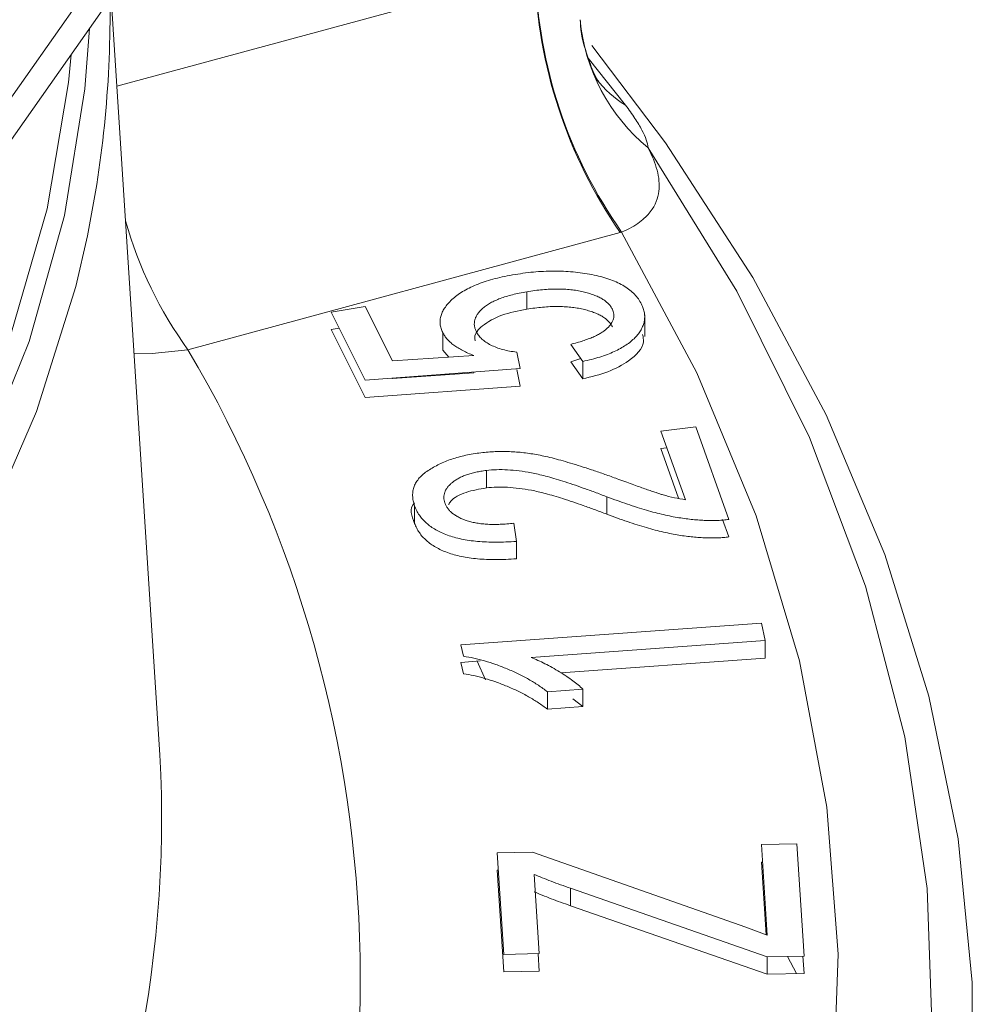
# Model space of a CAD drawing. Units: inches. Extents: x 0.4 to 21.7, y 0.1 to 22.5.
# Drawn here: x 18.5 to 19.4, y 14.7 to 15.6 of the extents above; entities that cross this region are included whole.
import ezdxf

# ---------------------------------------------------------------- set-up
doc = ezdxf.new("R2010")
doc.units = ezdxf.units.IN
doc.header["$MEASUREMENT"] = 0

msp = doc.modelspace()

# ---------------------------------------------------------------- linework, layer by layer
at = {"color": 7, "linetype": 'Continuous', "lineweight": 15}
for p, q in [((18.04404, 14.80583), (18.80885, 15.89401)), ((17.97521, 14.7475), (18.76835, 15.87599)), ((18.67966, 14.93706), (18.63416, 15.64547)), ((19.11023, 15.42558), (18.70595, 15.31591)), ((19.02292, 15.37016), (19.02292, 15.35383)), ((19.13325, 15.32815), (19.13325, 15.34856)), ((18.94995, 15.30898), (18.94428, 15.3156)), ((19.24594, 15.04386), (19.02699, 15.02798)), ((18.98417, 15.0071), (18.97652, 15.02458)), ((19.24594, 15.02753), (19.05485, 15.01367)), ((19.07542, 14.9985), (19.04222, 14.99607)), ((19.07542, 14.98216), (19.04222, 14.97974)), ((19.02834, 14.84608), (19.22773, 14.77592)), ((19.24794, 14.74804), (19.06385, 14.81216)), ((19.06385, 14.81216), (19.06385, 14.79583)), ((19.24794, 14.73171), (19.06385, 14.79583))]:
    msp.add_line(p, q, dxfattribs=at)
at = {"color": 8, "linetype": 'Continuous', "lineweight": 15}
for p, q in [((18.6395, 15.56241), (19.03059, 15.6685)), ((19.08052, 15.58875), (19.1152, 15.54475)), ((19.27534, 14.73231), (19.26675, 14.74845))]:
    msp.add_line(p, q, dxfattribs=at)
at = {"color": 144, "linetype": 'Continuous', "lineweight": 0}
for p, q in [((18.84001, 15.35114), (18.87174, 15.3564)), ((18.87174, 15.3564), (18.89723, 15.30539)), ((18.87176, 15.28757), (18.84001, 15.35114)), ((18.84001, 15.33481), (18.84754, 15.33606)), ((18.87176, 15.27124), (18.84001, 15.33481)), ((18.94428, 15.33193), (18.94428, 15.3156)), ((19.07524, 15.3049), (19.06402, 15.32095)), ((18.89723, 15.30539), (18.97331, 15.31057)), ((19.01351, 15.31367), (19.0169, 15.29823)), ((19.06402, 15.30462), (19.07337, 15.30757)), ((19.0169, 15.29823), (18.87176, 15.28757)), ((19.07524, 15.28857), (19.06402, 15.30462)), ((19.07524, 15.3049), (19.07524, 15.28857)), ((18.89705, 15.28943), (18.89723, 15.28906)), ((18.89723, 15.28906), (18.97331, 15.29423)), ((18.97331, 15.29503), (18.97331, 15.29423)), ((19.01351, 15.29734), (19.0169, 15.2819)), ((19.0169, 15.2819), (18.87176, 15.27124)), ((19.14845, 15.23985), (19.18106, 15.24372)), ((19.18106, 15.24372), (19.21201, 15.15719)), ((19.17143, 15.17563), (19.14845, 15.23985)), ((19.14845, 15.22352), (19.15405, 15.22419)), ((19.16503, 15.17719), (19.14845, 15.22352)), ((18.98516, 15.20302), (18.98516, 15.18669)), ((19.09782, 15.1784), (19.09782, 15.16207)), ((18.91803, 15.16982), (18.91803, 15.15349)), ((19.01095, 15.15367), (19.01325, 15.13667)), ((19.20617, 15.15718), (19.21201, 15.14086)), ((19.01325, 15.13667), (19.01325, 15.12034)), ((18.96138, 15.03981), (19.2424, 15.0602)), ((19.2424, 15.0602), (19.24594, 15.04386)), ((19.24594, 15.04386), (19.24594, 15.02753)), ((18.96365, 15.02923), (18.96138, 15.03981)), ((18.96138, 15.02348), (18.97939, 15.02478)), ((18.96365, 15.0129), (18.96138, 15.02348)), ((19.04222, 14.99607), (19.04222, 14.97974)), ((19.07542, 14.9985), (19.07542, 14.98216)), ((19.06599, 14.98931), (19.07542, 14.98216)), ((19.24243, 14.85298), (19.2755, 14.85371)), ((19.24799, 14.76828), (19.24243, 14.85298)), ((19.2755, 14.85371), (19.28237, 14.74879)), ((18.99522, 14.84536), (19.02834, 14.84608)), ((19.00148, 14.75029), (18.99522, 14.84536)), ((18.99522, 14.82903), (18.99629, 14.82905)), ((19.00148, 14.73396), (18.99522, 14.82903)), ((19.24243, 14.83665), (19.2435, 14.83668)), ((19.24689, 14.76869), (19.24243, 14.83665)), ((19.02973, 14.82521), (19.0346, 14.75101)), ((19.22773, 14.77592), (19.24799, 14.76828)), ((19.0346, 14.75101), (19.00148, 14.75029)), ((19.03353, 14.75098), (19.0346, 14.73468)), ((19.28237, 14.74879), (19.24794, 14.74804)), ((19.24794, 14.74804), (19.24794, 14.73171)), ((19.28131, 14.74877), (19.28237, 14.73246)), ((19.0346, 14.73468), (19.00148, 14.73396)), ((19.28237, 14.73246), (19.24794, 14.73171))]:
    msp.add_line(p, q, dxfattribs=at)
at = {"color": 8, "linetype": 'Continuous', "lineweight": 15, "flags": 128}
for points in [[(18.61376, 15.61643), (18.60955, 15.55995), (18.59036, 15.44133), (18.55724, 15.32375), (18.51034, 15.20773), (18.44988, 15.09383), (18.37614, 14.98256), (18.28946, 14.87444), (18.19024, 14.76998), (18.07894, 14.66966), (17.95608, 14.57394), (17.82223, 14.48327), (17.67801, 14.39806), (17.52407, 14.31872), (17.36115, 14.2456), (17.18999, 14.17905), (17.01138, 14.11937), (16.82615, 14.06684), (16.63517, 14.02171)], [(18.61182, 15.42242), (18.60092, 15.37492), (18.56437, 15.25829), (18.51432, 15.14335), (18.45098, 15.03061), (18.37466, 14.92059), (18.28569, 14.81378), (18.18447, 14.71067), (18.07147, 14.61172), (17.9472, 14.51738), (17.81221, 14.42808), (17.66713, 14.34423), (17.51261, 14.2662), (17.34934, 14.19435), (17.17807, 14.129), (16.99957, 14.07044), (16.81466, 14.01896), (16.62416, 13.97476)], [(18.70595, 15.31591), (18.67233, 15.31231), (18.65554, 15.31264)]]:
    msp.add_lwpolyline(points, dxfattribs=at)
at = {"color": 7, "linetype": 'Continuous', "lineweight": 15, "flags": 128}
for points in [[(19.04615, 13.68268), (19.14249, 13.80516), (19.22584, 13.93077), (19.29591, 14.05905), (19.35244, 14.18954), (19.39522, 14.32176), (19.4241, 14.45524), (19.43897, 14.58947), (19.43977, 14.72398), (19.42652, 14.85827), (19.39924, 14.99186), (19.35805, 15.12425), (19.30309, 15.25496), (19.23456, 15.38353), (19.15272, 15.50946), (19.08392, 15.6005)], [(18.59671, 15.59218), (18.59419, 15.56591), (18.57425, 15.44758), (18.54037, 15.33031), (18.49272, 15.21464), (18.43151, 15.10113), (18.35703, 14.99028), (18.26962, 14.88263), (18.1697, 14.77867), (18.05773, 14.67889), (17.93423, 14.58374), (17.79977, 14.49369), (17.65499, 14.40914), (17.50055, 14.33048), (17.33718, 14.25809), (17.16563, 14.1923), (16.98672, 14.13342), (16.80126, 14.08173), (16.61012, 14.03745)], [(19.13638, 15.50487), (19.21942, 15.37079), (19.2873, 15.23389), (19.33973, 15.09475), (19.3765, 14.95394), (19.39745, 14.81206), (19.4025, 14.6697), (19.39162, 14.52744), (19.36486, 14.38589), (19.32233, 14.24562), (19.26421, 14.10724), (19.19074, 13.97131), (19.10223, 13.8384), (18.99904, 13.70906)], [(19.1117, 15.42598), (19.18197, 15.29444), (19.23755, 15.16057), (19.2782, 15.02493), (19.30376, 14.88807), (19.31413, 14.75054), (19.30926, 14.61292), (19.28918, 14.47575), (19.25396, 14.3396), (19.20375, 14.20503), (19.13876, 14.07259), (19.05924, 13.94281), (18.96553, 13.81623), (18.85801, 13.69336)]]:
    msp.add_lwpolyline(points, dxfattribs=at)
at = {"color": 144, "linetype": 'Continuous', "lineweight": 0}
for centre, radius, start, end in [((19.48043, 15.68145), 0.45002, 181.64881, 214.65033), ((19.47527, 15.68171), 0.4445, 181.69688, 215.12162)]:
    msp.add_arc(centre, radius, start, end, dxfattribs=at)
at = {"color": 7, "linetype": 'Continuous', "lineweight": 15}
for centre, radius, start, end in [((17.60579, 15.63025), 1.02727, 348.32769, 0.75411), ((19.24745, 15.64036), 0.1752, 185.14938, 230.6577)]:
    msp.add_arc(centre, radius, start, end, dxfattribs=at)
at = {"color": 8, "linetype": 'Continuous', "lineweight": 15}
for centre, radius, start, end in [((19.16635, 15.6285), 0.09813, 217.22885, 238.58589), ((19.01585, 15.54041), 0.38267, 195.77779, 215.92), ((17.70828, 14.72636), 1.15884, 331.54708, 30.58037), ((17.57364, 14.8777), 1.10762, 332.0663, 3.07228)]:
    msp.add_arc(centre, radius, start, end, dxfattribs=at)
at = {"color": 144, "linetype": 'Continuous', "lineweight": 0}
msp.add_ellipse((19.00314, 15.55621), major_axis=(0.25061, -0.00038), ratio=0.57607, start_param=5.154773, end_param=5.161298, dxfattribs=at)
at = {"color": 7, "linetype": 'Continuous', "lineweight": 15}
for points, knots in [([(19.0902, 15.56648), (19.09031, 15.56629), (19.09057, 15.56587), (19.08534, 15.57468), (19.07837, 15.59372), (19.07285, 15.61242), (19.0731, 15.62349), (19.0731, 15.62364)], [0, 0, 0, 0, 0.1644352, 0.3665145, 0.6516005, 0.995042, 1, 1, 1, 1]), ([(19.1152, 15.54475), (19.11857, 15.54038), (19.12154, 15.53624), (19.12671, 15.52844), (19.12891, 15.52477), (19.13419, 15.51474), (19.13604, 15.50925), (19.13638, 15.50487)], [0, 0, 0, 0, 0.25, 0.25, 0.5, 0.5, 1, 1, 1, 1]), ([(19.13638, 15.50487), (19.14018, 15.49747), (19.14304, 15.49053), (19.14659, 15.47708), (19.14729, 15.47059), (19.14567, 15.45774), (19.14342, 15.45134), (19.13599, 15.4417), (19.13277, 15.43843), (19.12418, 15.43202), (19.11871, 15.42882), (19.1117, 15.42598)], [0, 0, 0, 0, 0.25, 0.25, 0.5, 0.5, 0.75, 0.75, 0.875, 0.875, 1, 1, 1, 1]), ([(19.10298, 15.35381), (19.10247, 15.35473), (19.10146, 15.35653), (19.09926, 15.35905), (19.09665, 15.36143), (19.09339, 15.36354), (19.08969, 15.3655), (19.08547, 15.36724), (19.08077, 15.36883), (19.07558, 15.37018), (19.06999, 15.37132), (19.06407, 15.37214), (19.05785, 15.37258), (19.05139, 15.37278), (19.04464, 15.37259), (19.03763, 15.37211), (19.03034, 15.3713), (19.02544, 15.37055), (19.02292, 15.37016)], [0, 0, 0, 0, 0.052757, 0.104016, 0.15502, 0.206906, 0.259229, 0.313994, 0.37129, 0.431969, 0.494689, 0.559157, 0.624776, 0.693376, 0.764313, 0.839206, 0.917269, 1, 1, 1, 1]), ([(19.02292, 15.37016), (19.02059, 15.36974), (19.01604, 15.36892), (19.00955, 15.36748), (19.00364, 15.3658), (18.99818, 15.36401), (18.99335, 15.36195), (18.98891, 15.35982), (18.98513, 15.35743), (18.98186, 15.35491), (18.97913, 15.35227), (18.97696, 15.34957), (18.97536, 15.34682), (18.97423, 15.34405), (18.97377, 15.34121), (18.9739, 15.33835), (18.97446, 15.33543), (18.97534, 15.33351), (18.97579, 15.33253)], [0, 0, 0, 0, 0.081182, 0.158252, 0.230735, 0.29983, 0.366274, 0.429872, 0.491267, 0.552001, 0.610789, 0.667693, 0.72276, 0.777373, 0.831465, 0.885849, 0.941726, 1, 1, 1, 1]), ([(19.02292, 15.35383), (19.01487, 15.35224), (18.9988, 15.34908), (18.98164, 15.33957), (18.97345, 15.33021), (18.97451, 15.32525), (18.97475, 15.32409)], [0, 0, 0, 0, 0.331591, 0.661342, 0.920813, 1, 1, 1, 1]), ([(19.10298, 15.33748), (19.10247, 15.33839), (19.10146, 15.3402), (19.09926, 15.34272), (19.09665, 15.34509), (19.09339, 15.34721), (19.08969, 15.34917), (19.08547, 15.35091), (19.08077, 15.3525), (19.07558, 15.35385), (19.06999, 15.35499), (19.06407, 15.35581), (19.05785, 15.35625), (19.05139, 15.35645), (19.04464, 15.35626), (19.03763, 15.35578), (19.03034, 15.35497), (19.02544, 15.35422), (19.02292, 15.35383)], [0, 0, 0, 0, 0.052757, 0.104016, 0.15502, 0.206906, 0.259229, 0.313994, 0.37129, 0.431969, 0.494689, 0.559157, 0.624776, 0.693376, 0.764313, 0.839206, 0.917269, 1, 1, 1, 1]), ([(19.13019, 15.35857), (19.13082, 15.3572), (19.13206, 15.35451), (19.13303, 15.3504), (19.13338, 15.34638), (19.13297, 15.3424), (19.13181, 15.33849), (19.12999, 15.33463), (19.12747, 15.33083), (19.12426, 15.32712), (19.12037, 15.32355), (19.11583, 15.32018), (19.11063, 15.31704), (19.1048, 15.31414), (19.0983, 15.3115), (19.09124, 15.30902), (19.0835, 15.3068), (19.07803, 15.30554), (19.07524, 15.3049)], [0, 0, 0, 0, 0.061453, 0.120782, 0.179102, 0.235997, 0.293072, 0.350897, 0.409102, 0.469305, 0.530146, 0.591803, 0.653834, 0.718187, 0.784096, 0.852641, 0.924743, 1, 1, 1, 1]), ([(18.97331, 15.31057), (18.9715, 15.31128), (18.96794, 15.3127), (18.96303, 15.31506), (18.9586, 15.31754), (18.95466, 15.32014), (18.95128, 15.32288), (18.94844, 15.32578), (18.94606, 15.32879), (18.94488, 15.33088), (18.94428, 15.33193)], [0, 0, 0, 0, 0.1372666, 0.2697614, 0.3982775, 0.5220119, 0.6428084, 0.7618448, 0.8809224, 1, 1, 1, 1]), ([(19.13135, 15.33013), (19.13182, 15.32776), (19.13354, 15.31897), (19.12065, 15.30595), (19.09955, 15.29469), (19.08335, 15.29061), (19.07524, 15.28857)], [0, 0, 0, 0, 0.124779, 0.463994, 0.731696, 1, 1, 1, 1]), ([(18.98006, 15.21956), (18.98225, 15.2198), (18.98664, 15.22029), (18.9933, 15.22066), (18.99997, 15.22081), (19.00666, 15.22068), (19.01337, 15.22027), (19.02013, 15.21967), (19.02687, 15.21871), (19.03378, 15.21756), (19.041, 15.21601), (19.04881, 15.21415), (19.05721, 15.21184), (19.06633, 15.2092), (19.07605, 15.20609), (19.08652, 15.20267), (19.0976, 15.19879), (19.10518, 15.19605), (19.1091, 15.19463)], [0, 0, 0, 0, 0.047927, 0.095929, 0.143433, 0.191064, 0.239452, 0.288377, 0.337711, 0.388343, 0.442686, 0.50286, 0.569623, 0.642403, 0.721951, 0.80799, 0.900903, 1, 1, 1, 1]), ([(19.09782, 15.1784), (19.09405, 15.17983), (19.08678, 15.1826), (19.07609, 15.18642), (19.06621, 15.1899), (19.05698, 15.19287), (19.04852, 15.19546), (19.04083, 15.19768), (19.0338, 15.19941), (19.02558, 15.20116), (19.01603, 15.20265), (19.00514, 15.20369), (18.99485, 15.2039), (18.98832, 15.2033), (18.98516, 15.20302)], [0, 0, 0, 0, 0.1097838, 0.2116999, 0.3055835, 0.3910797, 0.4686355, 0.5383102, 0.5998905, 0.6542777, 0.7511652, 0.8397896, 0.92235, 1, 1, 1, 1]), ([(19.09782, 15.16207), (19.09405, 15.1635), (19.08678, 15.16627), (19.07609, 15.17009), (19.06621, 15.17356), (19.05698, 15.17654), (19.04852, 15.17913), (19.04083, 15.18135), (19.0338, 15.18308), (19.02558, 15.18483), (19.01603, 15.18632), (19.00514, 15.18736), (18.99485, 15.18756), (18.98832, 15.18697), (18.98516, 15.18669)], [0, 0, 0, 0, 0.1097838, 0.2116999, 0.3055835, 0.3910797, 0.4686355, 0.5383102, 0.5998905, 0.6542777, 0.7511652, 0.8397896, 0.92235, 1, 1, 1, 1]), ([(19.1091, 15.19463), (19.11155, 15.19374), (19.11625, 15.19202), (19.12292, 15.18954), (19.12904, 15.18738), (19.13447, 15.18541), (19.13938, 15.18378), (19.1436, 15.18234), (19.1472, 15.18117), (19.15285, 15.17947), (19.16074, 15.17742), (19.16794, 15.17621), (19.17143, 15.17563)], [0, 0, 0, 0, 0.123122, 0.23548, 0.336334, 0.427137, 0.507185, 0.576468, 0.63465, 0.682493, 0.846188, 1, 1, 1, 1]), ([(19.01325, 15.13667), (19.00998, 15.13645), (19.0036, 15.13602), (18.99423, 15.13588), (18.98536, 15.13602), (18.977, 15.13656), (18.96914, 15.13744), (18.96183, 15.13878), (18.95497, 15.1404), (18.94868, 15.14245), (18.94288, 15.1448), (18.93769, 15.14752), (18.93294, 15.15047), (18.92886, 15.15378), (18.92523, 15.15734), (18.92231, 15.16124), (18.91976, 15.1654), (18.91862, 15.16832), (18.91803, 15.16982)], [0, 0, 0, 0, 0.079315, 0.154586, 0.225347, 0.292848, 0.356639, 0.41781, 0.477213, 0.534754, 0.591365, 0.647352, 0.70317, 0.7591, 0.816395, 0.875159, 0.935986, 1, 1, 1, 1]), ([(19.01325, 15.12034), (19.00998, 15.12012), (19.0036, 15.11969), (18.99423, 15.11955), (18.98536, 15.11969), (18.977, 15.12023), (18.96914, 15.12111), (18.96183, 15.12245), (18.95497, 15.12407), (18.94868, 15.12612), (18.94288, 15.12847), (18.93769, 15.13119), (18.93294, 15.13414), (18.92886, 15.13745), (18.92523, 15.14101), (18.92231, 15.14491), (18.91976, 15.14907), (18.91862, 15.15199), (18.91803, 15.15349)], [0, 0, 0, 0, 0.079315, 0.154586, 0.225347, 0.292848, 0.356639, 0.41781, 0.477213, 0.534754, 0.591365, 0.647352, 0.70317, 0.7591, 0.816395, 0.875159, 0.935986, 1, 1, 1, 1]), ([(19.06385, 14.81216), (19.06074, 14.81326), (19.05465, 14.81541), (19.04581, 14.81865), (19.03758, 14.82193), (19.0323, 14.82414), (19.02973, 14.82521)], [0, 0, 0, 0, 0.267421, 0.523111, 0.767299, 1, 1, 1, 1]), ([(19.06385, 14.79583), (19.06074, 14.79693), (19.05465, 14.79908), (19.04581, 14.80232), (19.03758, 14.8056), (19.0323, 14.8078), (19.02973, 14.80888)], [0, 0, 0, 0, 0.267421, 0.523111, 0.767299, 1, 1, 1, 1])]:
    msp.add_open_spline(points, degree=3, knots=knots, dxfattribs=at)
at = {"color": 144, "linetype": 'Continuous', "lineweight": 0}
for points, knots in [([(18.94428, 15.33193), (18.94371, 15.33326), (18.94256, 15.33589), (18.94173, 15.33992), (18.94175, 15.34395), (18.94257, 15.34797), (18.94418, 15.35198), (18.94672, 15.35595), (18.94989, 15.35996), (18.95398, 15.36388), (18.95868, 15.3677), (18.96429, 15.37121), (18.97048, 15.37449), (18.9774, 15.37746), (18.98507, 15.38009), (18.99339, 15.38251), (19.00243, 15.38459), (19.00877, 15.38574), (19.01201, 15.38633)], [0, 0, 0, 0, 0.054876, 0.109153, 0.162488, 0.216549, 0.271157, 0.327525, 0.386449, 0.447945, 0.511002, 0.574614, 0.639272, 0.705558, 0.774448, 0.846021, 0.921264, 1, 1, 1, 1]), ([(19.01201, 15.38633), (19.01528, 15.38683), (19.02172, 15.38782), (19.03141, 15.38884), (19.04093, 15.38937), (19.05028, 15.38959), (19.05946, 15.38924), (19.06848, 15.38857), (19.07733, 15.38738), (19.08592, 15.38583), (19.0941, 15.3839), (19.10156, 15.38147), (19.10827, 15.37867), (19.11426, 15.37546), (19.11946, 15.37183), (19.12384, 15.36778), (19.12755, 15.36336), (19.1293, 15.36019), (19.13019, 15.35857)], [0, 0, 0, 0, 0.07126, 0.140238, 0.207195, 0.272643, 0.336873, 0.400764, 0.463991, 0.527754, 0.590185, 0.649796, 0.707592, 0.764398, 0.821367, 0.878877, 0.938044, 1, 1, 1, 1]), ([(19.06402, 15.32095), (19.06602, 15.32147), (19.06993, 15.32247), (19.07542, 15.32415), (19.08044, 15.3259), (19.08493, 15.32777), (19.08901, 15.32967), (19.09257, 15.33167), (19.09564, 15.33378), (19.09902, 15.33661), (19.10221, 15.34028), (19.10424, 15.34481), (19.10475, 15.3494), (19.10358, 15.35233), (19.10298, 15.35381)], [0, 0, 0, 0, 0.086952, 0.168895, 0.246123, 0.318988, 0.387916, 0.4533, 0.515705, 0.576152, 0.688927, 0.794685, 0.895971, 1, 1, 1, 1]), ([(18.97579, 15.33253), (18.97646, 15.33137), (18.97778, 15.32907), (18.98083, 15.32586), (18.98462, 15.32289), (18.98926, 15.32025), (18.99454, 15.31794), (19.00037, 15.31603), (19.00675, 15.31459), (19.01123, 15.31398), (19.01351, 15.31367)], [0, 0, 0, 0, 0.120489, 0.239286, 0.360366, 0.484724, 0.610151, 0.737438, 0.866106, 1, 1, 1, 1]), ([(18.91803, 15.16982), (18.91751, 15.17145), (18.91649, 15.17462), (18.916, 15.17932), (18.91629, 15.18381), (18.91742, 15.18809), (18.91937, 15.19216), (18.92226, 15.19599), (18.92592, 15.19963), (18.93051, 15.20296), (18.93556, 15.20606), (18.94101, 15.20887), (18.94667, 15.21147), (18.95276, 15.21367), (18.95914, 15.21559), (18.9658, 15.21726), (18.97279, 15.21861), (18.97762, 15.21924), (18.98006, 15.21956)], [0, 0, 0, 0, 0.072205, 0.140109, 0.204953, 0.267499, 0.328128, 0.38838, 0.449101, 0.511065, 0.573107, 0.634441, 0.694777, 0.754606, 0.814995, 0.875517, 0.937187, 1, 1, 1, 1]), ([(18.98516, 15.20302), (18.98345, 15.20279), (18.98009, 15.20234), (18.97527, 15.20142), (18.97078, 15.20031), (18.96659, 15.19901), (18.96279, 15.19746), (18.95923, 15.1958), (18.9561, 15.19387), (18.95325, 15.19182), (18.95082, 15.18961), (18.94877, 15.18736), (18.94721, 15.18503), (18.94613, 15.18265), (18.94548, 15.18021), (18.94529, 15.17773), (18.94555, 15.17518), (18.94606, 15.17349), (18.94633, 15.17262)], [0, 0, 0, 0, 0.072168, 0.1413739, 0.2073529, 0.2723707, 0.3357792, 0.3978043, 0.4596299, 0.5229243, 0.5843834, 0.6449289, 0.7031457, 0.7614659, 0.8190374, 0.8780764, 0.9376842, 1, 1, 1, 1]), ([(18.98516, 15.18669), (18.97864, 15.18556), (18.96562, 15.18331), (18.95321, 15.17687), (18.95035, 15.17213), (18.94973, 15.1711)], [0, 0, 0, 0, 0.439868, 0.878333, 1, 1, 1, 1]), ([(19.21201, 15.15719), (19.21033, 15.15698), (19.20694, 15.15655), (19.20165, 15.15624), (19.19615, 15.1561), (19.19042, 15.15625), (19.18444, 15.15652), (19.17824, 15.15707), (19.1718, 15.1578), (19.16509, 15.1588), (19.15806, 15.16008), (19.15064, 15.16166), (19.14282, 15.1636), (19.1346, 15.16589), (19.12597, 15.16852), (19.11695, 15.17151), (19.10745, 15.17478), (19.10109, 15.17717), (19.09782, 15.1784)], [0, 0, 0, 0, 0.041786, 0.084608, 0.129269, 0.17595, 0.22442, 0.275301, 0.328726, 0.384429, 0.444013, 0.508185, 0.577233, 0.651307, 0.73053, 0.815002, 0.905013, 1, 1, 1, 1]), ([(18.91803, 15.15349), (18.9152, 15.1603), (18.91235, 15.16715), (18.91798, 15.17269), (18.91802, 15.17273)], [0, 0, 0, 0, 0.993628, 1, 1, 1, 1]), ([(18.94633, 15.17262), (18.9467, 15.17172), (18.94744, 15.16994), (18.94899, 15.16739), (18.95103, 15.16503), (18.95341, 15.16283), (18.95633, 15.16085), (18.95951, 15.15898), (18.96322, 15.15737), (18.96719, 15.15587), (18.97159, 15.15464), (18.97632, 15.1537), (18.98134, 15.15296), (18.9867, 15.15262), (18.99233, 15.15241), (18.99828, 15.15259), (19.00454, 15.15295), (19.00878, 15.15343), (19.01095, 15.15367)], [0, 0, 0, 0, 0.0589454, 0.1162137, 0.1714354, 0.2265168, 0.2811042, 0.3364003, 0.3927276, 0.4509008, 0.510568, 0.5716293, 0.6342856, 0.7004121, 0.7692935, 0.8414933, 0.9186916, 1, 1, 1, 1]), ([(19.21201, 15.14086), (19.21033, 15.14065), (19.20694, 15.14022), (19.20165, 15.13991), (19.19615, 15.13977), (19.19042, 15.13992), (19.18444, 15.14018), (19.17824, 15.14074), (19.1718, 15.14147), (19.16509, 15.14247), (19.15806, 15.14374), (19.15064, 15.14533), (19.14282, 15.14727), (19.1346, 15.14955), (19.12597, 15.15218), (19.11695, 15.15518), (19.10745, 15.15845), (19.10109, 15.16084), (19.09782, 15.16207)], [0, 0, 0, 0, 0.041786, 0.084608, 0.129269, 0.17595, 0.22442, 0.275301, 0.328726, 0.384429, 0.444013, 0.508185, 0.577233, 0.651307, 0.73053, 0.815002, 0.905013, 1, 1, 1, 1]), ([(19.04222, 14.99607), (19.03945, 14.9981), (19.03393, 15.00213), (19.02478, 15.00771), (19.015, 15.01285), (19.00469, 15.01749), (18.99417, 15.02152), (18.98382, 15.02488), (18.97374, 15.02752), (18.96694, 15.02867), (18.96365, 15.02923)], [0, 0, 0, 0, 0.135623, 0.2698, 0.402898, 0.53651, 0.665502, 0.785247, 0.896371, 1, 1, 1, 1]), ([(19.02699, 15.02798), (19.02915, 15.02713), (19.03365, 15.02535), (19.04017, 15.02219), (19.04695, 15.0186), (19.05371, 15.01462), (19.06019, 15.0105), (19.06596, 15.00638), (19.07112, 15.00246), (19.07402, 14.99979), (19.07542, 14.9985)], [0, 0, 0, 0, 0.1107207, 0.2306247, 0.3603971, 0.4997478, 0.6393222, 0.7686353, 0.8885152, 1, 1, 1, 1]), ([(19.04222, 14.97974), (19.03945, 14.98176), (19.03393, 14.9858), (19.02478, 14.99138), (19.015, 14.99652), (19.00469, 15.00116), (18.99417, 15.00519), (18.98382, 15.00855), (18.97374, 15.01119), (18.96694, 15.01234), (18.96365, 15.0129)], [0, 0, 0, 0, 0.135623, 0.2698, 0.402898, 0.53651, 0.665502, 0.785247, 0.896371, 1, 1, 1, 1])]:
    msp.add_open_spline(points, degree=3, knots=knots, dxfattribs=at)

doc.saveas('drawing.dxf')
